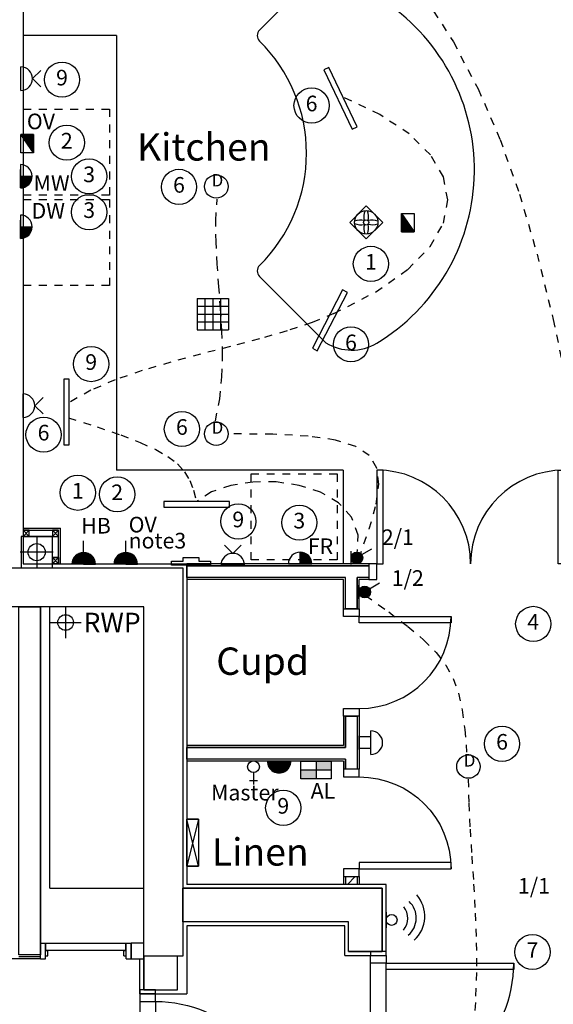
# Model space of a CAD drawing. Extents: x -273868 to -195807, y -121179 to -46101.
# Drawn here: x -228844 to -225431, y -102779 to -96480 of the extents above; entities that cross this region are included whole.
import ezdxf
from ezdxf.enums import TextEntityAlignment as Align

# ---------------------------------------------------------------- set-up
doc = ezdxf.new("R2010")
doc.units = 0
doc.header["$LTSCALE"] = 50
doc.header["$MEASUREMENT"] = 0
for name, pattern in [('DIVIDE', [1.25, 0.5, -0.25, 0, -0.25, 0, -0.25]), ('HIDDEN2', [0.1875, 0.125, -0.0625]), ('SHORT', [2, 1, -1]), ('XREF1$0$HIDDEN', [0.375, 0.25, -0.125])]:
    doc.linetypes.add(name, pattern=pattern)
doc.layers.get('0').update_dxf_attribs({"linetype": 'CONTINUOUS'})
for name, color, linetype in [('0VENT', 3, 'DIVIDE'), ('E000G000', 7, 'CONTINUOUS'), ('EL-CIRCUIT-NO', 7, 'CONTINUOUS'), ('EL-LIGHTING-ELEV', 7, 'CONTINUOUS'), ('EL-LIGHTING-PLAN', 7, 'CONTINUOUS'), ('EL-MISC-ELEV', 7, 'CONTINUOUS'), ('EL-MISC-PLAN', 7, 'CONTINUOUS'), ('EL-SOCKET-ELEV', 7, 'CONTINUOUS'), ('EL-SOCKET-PLAN', 7, 'CONTINUOUS'), ('H570G300', 100, 'CONTINUOUS'), ('SERVICE$0', 7, 'CONTINUOUS'), ('SERVICE00', 7, 'CONTINUOUS'), ('XREF1$0$22', 7, 'CONTINUOUS'), ('XREF1$0$24', 7, 'CONTINUOUS'), ('XREF1$0$27', 7, 'CONTINUOUS'), ('XREF1$0$30', 7, 'CONTINUOUS'), ('XREF1$0$46', 7, 'CONTINUOUS'), ('XREF1$0$DOOR', 1, 'CONTINUOUS'), ('XREF1$0$KITSURFACES', 1, 'CONTINUOUS'), ('XREF1$0$RM_TEXT', 2, 'CONTINUOUS'), ('XREF1$0$RWP', 1, 'CONTINUOUS'), ('XREF1$0$SLAB_HOLES', 1, 'CONTINUOUS'), ('XREF1$0$STRUCT', 4, 'CONTINUOUS'), ('XREF1$0$SVP', 2, 'CONTINUOUS'), ('XREF1$0$SVPRWPTXT', 1, 'CONTINUOUS'), ('XREF1$0$WALL_HATCH', 7, 'CONTINUOUS')]:
    doc.layers.add(name, color=color, linetype=linetype)
doc.styles.add('2MM', font='ROMANS.SHX', dxfattribs={"height": 100})
doc.styles.get("Standard").update_dxf_attribs({"font": 'romans.shx', "height": 100})
doc.styles.add('XREF1$0$ROMANS', font='romans.shx', dxfattribs={"height": 150})

# ---------------------------------------------------------------- blocks, each defined once
blk = doc.blocks.new('XREF1$0$SVP')
at = {"layer": 'XREF1$0$SVP', "color": 1}
for p, q in [((0, 105), (0, -105)), ((-105, 0), (105, 0))]:
    blk.add_line(p, q, dxfattribs=at)
at = {"layer": 'XREF1$0$SVP'}
blk.add_circle((0, 0), 55, dxfattribs=at)
blk = doc.blocks.new('XREF1$0$40STUD')
at = {"layer": 'XREF1$0$46'}
for p, q in [((40, 0), (0, 40)), ((40, 40), (0, 0))]:
    blk.add_line(p, q, dxfattribs=at)
blk.add_lwpolyline([(0, 40), (0, 0), (40, 0), (40, 40)], close=True, dxfattribs=at)
blk = doc.blocks.new('XREF1$0$4_6_8_15_17_19KIT')
at = {"layer": 'XREF1$0$KITSURFACES'}
for p, q in [((-266.3, 3821.9), (-672.9, 3415.4)), ((-160.2, 3821.9), (169.8, 3567.1)), ((-248.6, 1414.6), (-672.9, 1838.9))]:
    blk.add_line(p, q, dxfattribs=at)
at = {"layer": 'XREF1$0$KITSURFACES', "linetype": 'CONTINUOUS'}
for p, q in [((-1587.5, 3380), (-2187.5, 3380)), ((-1587.5, 3380), (-1587.5, 600)), ((-137.5, 600), (-1587.5, 600)), ((-137.5, 600), (-137.5, 0))]:
    blk.add_line(p, q, dxfattribs=at)
at = {"layer": 'XREF1$0$KITSURFACES'}
for centre, radius, start, end in [((-213.2, 3768.9), 75, 45, 135), ((-595.7, 2520.6), 1296.6, 301.2274, 53.81454), ((-637.5, 3380), 50, 135, 225), ((-1380.9, 2627.1), 1008, 314.61931, 45.38069), ((-637.5, 1874.3), 50, 135, 225), ((-83.8, 1678.9), 311.4, 238.04473, 300.98214)]:
    blk.add_arc(centre, radius, start, end, dxfattribs=at)
blk = doc.blocks.new('XREF1$0$1300STO_DR')
at = {"layer": 'XREF1$0$DOOR'}
for points in [[(50, 100), (90, 100), (90, 700), (50, 700)], [(1250, 100), (1210, 100), (1210, 700), (1250, 700)], [(0, 0), (50, 0), (50, 100), (0, 100)], [(1250, 0), (1300, 0), (1300, 100), (1250, 100)]]:
    blk.add_lwpolyline(points, close=True, dxfattribs=at)
for centre, start, end in [((50, 100), 0, 90), ((1250, 100), 90, 180)]:
    blk.add_arc(centre, 600, start, end, dxfattribs=at)
blk = doc.blocks.new('XREF1$0$688STO_DR')
at = {"layer": 'XREF1$0$DOOR'}
for points in [[(0, 0), (50, 0), (50, -100), (0, -100)], [(638, 0), (688, 0), (688, -100), (638, -100)], [(598, -688), (598, -100), (638, -100), (638, -688)]]:
    blk.add_lwpolyline(points, close=True, dxfattribs=at)
blk.add_arc((638, -100), 588, 180, 270, dxfattribs=at)
blk = doc.blocks.new('XREF1$0$916STO_ENTDR')
at = {"layer": 'XREF1$0$DOOR'}
for p, q in [((-50, 866), (-50, 90)), ((50, 866), (50, 50))]:
    blk.add_line(p, q, dxfattribs=at)
for points in [[(50, 916), (50, 866), (-50, 866), (-50, 916)], [(-866, 90), (-50, 90), (-50, 50), (-866, 50)], [(50, 50), (50, 0), (-50, 0), (-50, 50)]]:
    blk.add_lwpolyline(points, close=True, dxfattribs=at)
blk.add_arc((-50, 50), 816, 90, 180, dxfattribs=at)
blk = doc.blocks.new('XREF1$0$A$C550929BE')
at = {"layer": 'XREF1$0$DOOR'}
for points in [[(816, 966), (916, 966), (916, 941), (816, 941)], [(816, 0), (916, 0), (916, 25), (816, 25)]]:
    blk.add_lwpolyline(points, close=True, dxfattribs=at)
at = {"layer": 'XREF1$0$DOOR', "xscale": -1, "rotation": 180}
blk.add_blockref('XREF1$0$916STO_ENTDR', (866, 941), dxfattribs=at)
blk = doc.blocks.new('XREF1$0$A$C6F5C615E')
at = {"layer": 'XREF1$0$DOOR', "rotation": 180}
blk.add_blockref('XREF1$0$A$C550929BE', (916, 966), dxfattribs=at)
blk = doc.blocks.new('APP')
at = {"layer": 'SERVICE00', "linetype": 'SHORT'}
blk.add_lwpolyline([(0, 275), (550, 275), (550, -275), (0, -275)], close=True, dxfattribs=at)
blk = doc.blocks.new('UCLTASK')
at = {"layer": 'EL-LIGHTING-PLAN', "elevation": 2237.5, "flags": 128}
blk.add_lwpolyline([(-16.2, -217.3), (18.8, -217.3), (18.9, 202.7), (-16.1, 202.7)], close=True, dxfattribs=at)
blk = doc.blocks.new('FR')
at = {"layer": 'EL-SOCKET-PLAN'}
blk.add_text('FR', height=100, dxfattribs=at).set_placement((0, 0), align=Align.CENTER)
blk = doc.blocks.new('DW')
at = {"layer": 'EL-SOCKET-PLAN'}
blk.add_text('DW', height=100, dxfattribs=at).set_placement((0, 0), align=Align.CENTER)
blk = doc.blocks.new('OV')
at = {"layer": 'EL-SOCKET-PLAN'}
blk.add_text('OV', height=100, dxfattribs=at).set_placement((0, 0), align=Align.CENTER)
blk = doc.blocks.new('DOWNLITE')
at = {"layer": 'EL-LIGHTING-ELEV'}
blk.add_circle((0, 0, 2368), 75, dxfattribs=at)
at = {"layer": 'EL-LIGHTING-PLAN'}
blk.add_circle((0, 0, 2418), 75, dxfattribs=at)
blk.add_text('D', height=80, dxfattribs=at).set_placement((7.3, 0), align=Align.CENTER)
blk = doc.blocks.new('*X92')
at = {"color": 0}
for p, q in [((6.3, 420.9), (6.3, 461)), ((12.5, 413.4), (12.5, 468.5)), ((18.8, 408.7), (18.8, 473.1)), ((25, 405.7), (25, 476.1)), ((31.3, 404), (31.3, 477.8)), ((37.5, 403.4), (37.5, 478.4)), ((43.8, 403.9), (43.8, 478)), ((50, 405.4), (50, 476.4)), ((56.3, 408.2), (56.3, 473.6)), ((62.5, 412.6), (62.5, 469.2)), ((68.8, 419.5), (68.8, 462.3)), ((75, 435.2), (75, 446.6))]:
    blk.add_line(p, q, dxfattribs=at)
blk = doc.blocks.new('LSWITCH')
at = {"layer": 'EL-LIGHTING-ELEV'}
blk.add_line((0, -43, 1407), (0, 43, 1407), dxfattribs=at)
at = {"layer": 'EL-LIGHTING-PLAN'}
blk.add_line((68.3, 21.4, 1450), (133.3, 58.9, 1450), dxfattribs=at)
blk.add_circle((37.5, 0, 1450), 37.5, dxfattribs=at)
blk.add_blockref('*X92', (-0.4, -440.9, 1450), dxfattribs=at)
blk = doc.blocks.new('1G2W')
at = {"flags": 9}
blk.add_attdef('REFNO', (131.8, 98.3, 1400), '', height=100, dxfattribs=at)
at = {"layer": 'EL-LIGHTING-PLAN'}
blk.add_text('1/2', height=100, dxfattribs=at).set_placement((0, 0), align=Align.CENTER)
blk = doc.blocks.new('CIRC-06')
at = {"layer": 'EL-CIRCUIT-NO'}
blk.add_circle((0, 0), 112.5, dxfattribs=at)
at = {"layer": 'EL-CIRCUIT-NO', "style": '2MM'}
blk.add_text('6', height=100, dxfattribs=at).set_placement((0, 0), align=Align.MIDDLE)
blk = doc.blocks.new('ENTRYPH')
at = {"layer": 'EL-MISC-ELEV', "linetype": 'CONTINUOUS'}
for p, q in [((0, 50, 1350), (0, 50, 1550)), ((0, -50, 1350), (0, -50, 1550))]:
    blk.add_line(p, q, dxfattribs=at)
at = {"layer": 'EL-MISC-ELEV'}
for p, q in [((0, 50, 1350), (0, -50, 1350)), ((0, 50, 1550), (0, -50, 1550))]:
    blk.add_line(p, q, dxfattribs=at)
at = {"layer": 'EL-MISC-PLAN'}
blk.add_circle((34.9, 0, 1450), 34.9, dxfattribs=at)
for centre, radius, start, end in [((39.9, 22.8, 1450), 207.2, 312.46226, 41.2597), ((22.5, 11.7, 1450), 116.3, 318.73434, 38.83426), ((48.4, 12.6, 1450), 144.3, 310.23617, 46.37509)]:
    blk.add_arc(centre, radius, start, end, dxfattribs=at)
blk = doc.blocks.new('DOORBELL')
at = {"layer": 'EL-MISC-ELEV'}
blk.add_line((0, -43, 2157), (0, 43, 2157), dxfattribs=at)
at = {"layer": 'EL-MISC-PLAN'}
for p, q in [((75, -75, 2200), (75, 75, 2200)), ((75, 37.5, 2200), (0, 37.5, 2200)), ((75, -37.5, 2200), (0, -37.5, 2200))]:
    blk.add_line(p, q, dxfattribs=at)
blk.add_arc((75, 0, 2200), 75, 270, 90, dxfattribs=at)
blk = doc.blocks.new('1G1W')
at = {"flags": 9}
blk.add_attdef('REFNO', (131.8, 98.3, 1400), '', height=100, dxfattribs=at)
at = {"layer": 'EL-LIGHTING-PLAN'}
blk.add_text('1/1', height=100, dxfattribs=at).set_placement((0, 0), align=Align.CENTER)
blk = doc.blocks.new('CIRC-07')
at = {"layer": 'EL-CIRCUIT-NO'}
blk.add_circle((0, 0), 112.5, dxfattribs=at)
at = {"layer": 'EL-CIRCUIT-NO', "style": '2MM'}
blk.add_text('7', height=100, dxfattribs=at).set_placement((0, 0), align=Align.MIDDLE)
blk = doc.blocks.new('CIRC-04')
at = {"layer": 'EL-CIRCUIT-NO'}
blk.add_circle((0, 0), 112.5, dxfattribs=at)
at = {"layer": 'EL-CIRCUIT-NO', "style": '2MM'}
blk.add_text('4', height=100, dxfattribs=at).set_placement((0, 0), align=Align.MIDDLE)
blk = doc.blocks.new('CONSUMER')
at = {"layer": 'EL-MISC-ELEV'}
for points in [[(-150, -75, 2325), (-150, 0, 2325), (150, 0, 2325), (150, -75, 2325)], [(-150, -75, 2075), (-150, 0, 2075), (150, 0, 2075), (150, -75, 2075)], [(-150, -75, 2075), (-150, -75, 2325), (-150, 0, 2325), (-150, 0, 2075)], [(150, -75, 2075), (150, -75, 2325), (150, 0, 2325), (150, 0, 2075)], [(-150, -75, 2075), (-150, -75, 2325), (150, -75, 2325), (150, -75, 2075)]]:
    blk.add_3dface(points, dxfattribs=at)
at = {"layer": 'EL-MISC-PLAN'}
for p, q in [((-150, 0, 2200), (150, 0, 2200)), ((-150, 0, 2200), (-150, -75, 2200)), ((-150, 0, 2200), (150, -75, 2200)), ((150, 0, 2200), (-150, -75, 2200)), ((150, -75, 2200), (150, 0, 2200)), ((-150, -75, 2200), (150, -75, 2200))]:
    blk.add_line(p, q, dxfattribs=at)
blk = doc.blocks.new('*X151')
at = {"color": 0}
for p, q in [((6.2, -74.8), (6.2, 74.8)), ((12.5, -74), (12.5, 74)), ((18.7, -72.6), (18.7, 72.6)), ((25, -70.7), (25, 70.7)), ((31.2, -68.2), (31.2, 68.2)), ((37.5, -65), (37.5, 65)), ((43.7, -60.9), (43.7, 60.9)), ((50, -55.9), (50, 55.9)), ((56.2, -49.6), (56.2, 49.6)), ((62.5, -41.5), (62.5, 41.5)), ((68.7, -30), (68.7, 30)), ((75, -1.4), (75, 1.4))]:
    blk.add_line(p, q, dxfattribs=at)
blk = doc.blocks.new('USFS')
at = {"layer": 'EL-SOCKET-ELEV'}
blk.add_line((0, -43, 182), (0, 43, 182), dxfattribs=at)
at = {"layer": 'EL-SOCKET-PLAN'}
blk.add_line((0, -75, 225), (0, 75, 225), dxfattribs=at)
blk.add_arc((0, 0, 225), 75, 270, 90, dxfattribs=at)
blk.add_blockref('*X151', (0, 0, 225), dxfattribs=at)
blk = doc.blocks.new('ALPANEL')
at = {"layer": 'EL-MISC-ELEV'}
blk.add_line((0, -73, 1157), (0, 73, 1157), dxfattribs=at)
at = {"layer": 'EL-MISC-PLAN'}
for p, q in [((0, -96.8, 1200), (0, 96.8, 1200)), ((0, 96.8, 1200), (112.5, 96.8, 1200)), ((56.3, 96.8, 1200), (56.3, -96.8, 1200)), ((112.5, 96.8, 1200), (112.5, -96.8, 1200)), ((0, 0, 1200), (112.5, 0, 1200)), ((112.5, -96.8, 1200), (0, -96.8, 1200))]:
    blk.add_line(p, q, dxfattribs=at)
for points in [[(0, 96.8, 1200), (56.3, 96.8, 1200), (0, 0, 1200), (56.3, 0, 1200)], [(56.3, 0, 1200), (112.5, 0, 1200), (56.3, -96.8, 1200), (112.5, -96.8, 1200)]]:
    blk.add_solid(points, dxfattribs=at)
blk = doc.blocks.new('CIRC-09')
at = {"layer": 'EL-CIRCUIT-NO'}
blk.add_circle((0, 0), 112.5, dxfattribs=at)
at = {"layer": 'EL-CIRCUIT-NO', "style": '2MM'}
blk.add_text('9', height=100, dxfattribs=at).set_placement((0, 0), align=Align.MIDDLE)
blk = doc.blocks.new('*X94')
at = {"color": 0}
for p, q in [((14050, 3493.2), (14050, 3530.9)), ((14056.2, 3493.2), (14056.2, 3535.2)), ((14062.5, 3493.2), (14062.5, 3539.5)), ((14068.8, 3493.2), (14068.8, 3543.9)), ((14075, 3493.2), (14075, 3548.2)), ((14081.2, 3493.2), (14081.2, 3552.5)), ((14087.5, 3493.2), (14087.5, 3556.8)), ((14093.8, 3493.2), (14093.8, 3561.2)), ((14100, 3493.2), (14100, 3565.5)), ((14106.2, 3493.2), (14106.2, 3569.8)), ((14112.5, 3493.2), (14112.5, 3574.1)), ((14000, 3493.2), (14000, 3496.3)), ((14006.2, 3493.2), (14006.2, 3500.6)), ((14012.5, 3493.2), (14012.5, 3504.9)), ((14018.8, 3493.2), (14018.8, 3509.2)), ((14025, 3493.2), (14025, 3513.6)), ((14031.2, 3493.2), (14031.2, 3517.9)), ((14037.5, 3493.2), (14037.5, 3522.2)), ((14043.8, 3493.2), (14043.8, 3526.5))]:
    blk.add_line(p, q, dxfattribs=at)
blk = doc.blocks.new('COOKOUT')
at = {"layer": 'EL-MISC-ELEV'}
blk.add_line((0, -43, 557), (0, 43, 557), dxfattribs=at)
at = {"layer": 'EL-MISC-PLAN'}
for p, q in [((81.3, -58.7, 600), (0, 58.7, 600)), ((0, 58.7, 600), (81.3, 58.7, 600)), ((0, -58.7, 600), (0, 58.7, 600)), ((81.3, 58.7, 600), (81.3, -58.7, 600)), ((81.3, -58.7, 600), (0, -58.7, 600))]:
    blk.add_line(p, q, dxfattribs=at)
at = {"layer": 'EL-MISC-PLAN', "rotation": 90}
blk.add_blockref('*X94', (3574.5, -14054.4, 600), dxfattribs=at)
blk = doc.blocks.new('CIRC-02')
at = {"layer": 'EL-CIRCUIT-NO'}
blk.add_circle((0, 0), 112.5, dxfattribs=at)
at = {"layer": 'EL-CIRCUIT-NO', "style": '2MM'}
blk.add_text('2', height=100, dxfattribs=at).set_placement((0, 0), align=Align.MIDDLE)
blk = doc.blocks.new('CIRC-03')
at = {"layer": 'EL-CIRCUIT-NO'}
blk.add_circle((0, 0), 112.5, dxfattribs=at)
at = {"layer": 'EL-CIRCUIT-NO', "style": '2MM'}
blk.add_text('3', height=100, dxfattribs=at).set_placement((0, 0), align=Align.MIDDLE)
blk = doc.blocks.new('*X96')
at = {"color": 0}
for p, q in [((6.2, -74.8), (6.2, 74.8)), ((12.5, -74), (12.5, 74)), ((18.7, -72.6), (18.7, 72.6)), ((25, -70.7), (25, 70.7)), ((31.2, -68.2), (31.2, 68.2)), ((37.5, -65), (37.5, 65)), ((43.7, -60.9), (43.7, 60.9)), ((50, -55.9), (50, 55.9)), ((56.2, -49.6), (56.2, 49.6)), ((62.5, -41.5), (62.5, 41.5)), ((68.7, -30), (68.7, 30)), ((75, -1.4), (75, 1.4))]:
    blk.add_line(p, q, dxfattribs=at)
blk = doc.blocks.new('SFS')
at = {"layer": 'EL-SOCKET-ELEV'}
blk.add_line((0, -43, 182), (0, 43, 182), dxfattribs=at)
at = {"layer": 'EL-SOCKET-PLAN'}
for p, q in [((0, -75, 225), (0, 75, 225)), ((0, 0, 225), (0, -75, 225)), ((75, 0, 225), (150, 0, 225))]:
    blk.add_line(p, q, dxfattribs=at)
blk.add_arc((0, 0, 225), 75, 270, 90, dxfattribs=at)
blk.add_blockref('*X96', (0, 0, 225), dxfattribs=at)
blk = doc.blocks.new('GRIDPL')
at = {"layer": 'E000G000', "color": 7}
blk.add_lwpolyline([(25, -50), (25, -125), (0, -125), (0, 125), (25, 125), (25, 50), (50, 50), (50, -50)], close=True, dxfattribs=at)
blk = doc.blocks.new('DSSO')
at = {"layer": 'EL-SOCKET-ELEV'}
blk.add_line((0, -73, 182), (0, 73, 182), dxfattribs=at)
at = {"layer": 'EL-SOCKET-PLAN'}
for p, q in [((0, -75, 225), (0, 75, 225)), ((75, 0, 225), (128, 53, 225)), ((75, 0, 225), (128, -53, 225))]:
    blk.add_line(p, q, dxfattribs=at)
blk.add_arc((0, 0, 225), 75, 270, 90, dxfattribs=at)
blk = doc.blocks.new('HB')
at = {"layer": 'EL-SOCKET-PLAN'}
blk.add_text('HB', height=100, dxfattribs=at).set_placement((0, 0), align=Align.CENTER)
blk = doc.blocks.new('CIRC-01')
at = {"layer": 'EL-CIRCUIT-NO'}
blk.add_circle((0, 0), 112.5, dxfattribs=at)
at = {"layer": 'EL-CIRCUIT-NO', "style": '2MM'}
blk.add_text('1', height=100, dxfattribs=at).set_placement((0, 0), align=Align.MIDDLE)
blk = doc.blocks.new('2G1W')
at = {"flags": 9}
blk.add_attdef('REFNO', (131.8, 98.3, 1400), '', height=100, dxfattribs=at)
at = {"layer": 'EL-LIGHTING-PLAN'}
blk.add_text('2/1', height=100, dxfattribs=at).set_placement((0, 0), align=Align.CENTER)
blk = doc.blocks.new('TELECOMB')
at = {"layer": 'EL-MISC-ELEV'}
blk.add_line((0, -43, 182), (0, 43, 182), dxfattribs=at)
at = {"layer": 'EL-MISC-PLAN'}
for p, q in [((125, -26.2, 225), (125, 26.2, 225)), ((75, 0, 225), (150, 0, 225))]:
    blk.add_line(p, q, dxfattribs=at)
blk.add_circle((37.5, 0, 225), 37.5, dxfattribs=at)
blk = doc.blocks.new('AL')
at = {"layer": 'EL-SOCKET-PLAN'}
blk.add_text('AL', height=100, dxfattribs=at).set_placement((0, 0), align=Align.CENTER)
blk = doc.blocks.new('FAN')
at = {"layer": 'H570G300', "elevation": 2415}
blk.add_lwpolyline([(71.3, -79.7), (71.3, 70.3), (-78.7, 70.3), (-78.7, -79.7)], close=True, dxfattribs=at)
at = {"layer": 'H570G300'}
for centre, radius in [((-3.7, -4.7, 2415), 75), ((-4, -5.4, 2415), 16.6)]:
    blk.add_circle(centre, radius, dxfattribs=at)
for centre, start, end in [((37.5, 85.3, 2415), 203.19822, 237.13411), ((-95.4, -45.4, 2415), 31.70137, 65.91397), ((88.6, -44.8, 2415), 114.59988, 148.65615), ((-42, 88.1, 2415), 300.39343, 334.41312), ((36.9, -96.4, 2415), 122.51364, 155.91397), ((-93.7, 36.4, 2415), 293.19822, 326.97468), ((89.1, 33.6, 2415), 211.21042, 244.41312), ((-43.8, -97.1, 2415), 24.59988, 58.51545)]:
    blk.add_arc(centre, 107.9, start, end, dxfattribs=at)
blk = doc.blocks.new('*X108')
at = {"color": 0}
for p, q in [((6.2, -74.8), (6.2, 0)), ((12.5, -74), (12.5, 0)), ((18.7, -72.6), (18.7, 0)), ((25, -70.7), (25, 0)), ((31.2, -68.2), (31.2, 0)), ((37.5, -65), (37.5, 0)), ((43.7, -60.9), (43.7, 0)), ((50, -55.9), (50, 0)), ((56.2, -49.6), (56.2, 0)), ((62.5, -41.5), (62.5, 0)), ((68.7, -30), (68.7, 0)), ((75, -1.4), (75, 0))]:
    blk.add_line(p, q, dxfattribs=at)
blk = doc.blocks.new('FOP')
at = {"layer": 'EL-SOCKET-ELEV'}
blk.add_line((0, -43, 182), (0, 43, 182), dxfattribs=at)
at = {"layer": 'EL-SOCKET-PLAN'}
for p, q in [((0, 75, 500), (0, -75, 500)), ((0, 0, 500), (75, 0, 500)), ((0, -75, 500), (0, 0, 500))]:
    blk.add_line(p, q, dxfattribs=at)
blk.add_arc((0, 0, 500), 75, 270, 90, dxfattribs=at)
blk.add_blockref('*X108', (0, 0, 500), dxfattribs=at)
blk = doc.blocks.new('CLGSPKR')
at = {"layer": 'SERVICE$0'}
for p, q in [((-100, 100), (100, 100)), ((-100, 100), (-100, -100)), ((-50, 100), (-50, -100)), ((0, 100), (0, -100)), ((50, 100), (50, -100)), ((100, 100), (100, -100)), ((-100, 50), (100, 50)), ((-100, 0), (100, 0)), ((-100, -50), (100, -50)), ((-100, -100), (100, -100))]:
    blk.add_line(p, q, dxfattribs=at)

msp = doc.modelspace()

# ---------------------------------------------------------------- linework, layer by layer
at = {"layer": 'E000G000', "linetype": 'SHORT'}
for points in [[(-226454.8, -96074.2), (-226250.5, -96341.3), (-226070.5, -96622.9), (-225911.9, -96923.2), (-225771.7, -97246.6), (-225646.9, -97597.3), (-225534.7, -97979.7), (-225432, -98398.1), (-225335.8, -98856.6), (-225243.3, -99359.8), (-225151.4, -99911.7)], [(-226834.5, -98360), (-226567.4, -98222.6), (-226362.5, -98078.7), (-226218.4, -97930.9), (-226133.4, -97781.2), (-226105.9, -97632.2), (-226134.5, -97486), (-226217.3, -97344.9), (-226352.9, -97211.4), (-226539.7, -97087.6), (-226776, -96976)], [(-227592.7, -99046.5), (-227564.8, -98906.3), (-227550.2, -98764.2), (-227546.3, -98620.7), (-227550.2, -98476.4), (-227559.1, -98331.9), (-227570.2, -98187.8), (-227580.9, -98044.8), (-227588.3, -97903.3), (-227589.5, -97764), (-227582, -97627.5)], [(-226834.5, -98360), (-226974, -98418), (-227134.4, -98471.3), (-227310.3, -98521.7), (-227496.4, -98570.8), (-227687.2, -98620), (-227877.2, -98671), (-228061.1, -98725.5), (-228233.3, -98784.9), (-228388.5, -98850.9), (-228521.2, -98925)], [(-228531.9, -99027.4), (-228349.5, -99085.4), (-228197.9, -99137.2), (-228073.9, -99184.8), (-227974.3, -99230.1), (-227896, -99275.1), (-227835.7, -99321.7), (-227790.4, -99371.9), (-227756.8, -99427.6), (-227731.7, -99490.8), (-227712, -99563.5)], [(-226675.3, -99927.9), (-226608.4, -99738.5), (-226564.3, -99580.5), (-226547.1, -99451.4), (-226560.5, -99348.4), (-226608.5, -99268.8), (-226695, -99210.1), (-226824, -99169.6), (-226999.3, -99144.5), (-227224.9, -99132.2), (-227504.7, -99130.1)], [(-226687.5, -99919), (-226679.1, -99777.8), (-226721.5, -99662), (-226805.1, -99570.7), (-226919.9, -99503.4), (-227056, -99459.3), (-227203.6, -99437.7), (-227352.9, -99438), (-227494, -99459.6), (-227617, -99501.6), (-227712, -99563.5)], [(-226631.7, -100163.5), (-226483.7, -100269.3), (-226360.9, -100362.5), (-226260.8, -100447.4), (-226181, -100528.2), (-226118.9, -100609.2), (-226071.9, -100694.7), (-226037.7, -100788.9), (-226013.5, -100896.2), (-225997, -101020.7), (-225985.6, -101166.9)], [(-225974.8, -101339.3), (-225971.6, -101493.5), (-225963.4, -101657.9), (-225952.4, -101830.7), (-225940.6, -102010.6), (-225930.3, -102195.8), (-225923.6, -102385), (-225922.5, -102576.5), (-225929.3, -102768.7), (-225946, -102960.2), (-225974.8, -103149.3)]]:
    msp.add_lwpolyline(points, dxfattribs=at)
at = {"layer": 'XREF1$0$22', "color": 1, "linetype": 'CONTINUOUS'}
for q in [(-228650.2, -100236.8), (-228050.2, -102036.8)]:
    msp.add_line((-228650.2, -102036.8), q, dxfattribs=at)
at = {"layer": 'XREF1$0$24', "color": 2, "linetype": 'CONTINUOUS'}
for p, q in [((-228710.2, -102475.3), (-228710.2, -100236.8)), ((-226760.2, -100937), (-226760.2, -101136.8)), ((-226685.2, -100937), (-226685.2, -101274.3)), ((-226760.2, -101211.8), (-226760.2, -101274.3)), ((-226760.2, -101962.3), (-226760.2, -102012.3)), ((-226685.2, -101962.3), (-226685.2, -102012.3)), ((-226525.2, -102037.3), (-227800.2, -102037.3)), ((-226525.2, -102441.3), (-226525.2, -102037.3)), ((-226740.2, -102252.3), (-227800.2, -102252.3)), ((-226740.2, -102441.3), (-226740.2, -102252.3)), ((-226740.2, -102441.3), (-226525.2, -102441.3)), ((-226740.2, -102441.3), (-226525.2, -102441.3))]:
    msp.add_line(p, q, dxfattribs=at)
at = {"layer": 'XREF1$0$24', "color": 2}
for p, q in [((-228050.2, -102686.3), (-228050.2, -102419.8)), ((-228710.2, -102462.8), (-228850.2, -102462.8)), ((-227835.2, -102686.3), (-227835.2, -102471.8)), ((-228710.3, -102487.8), (-229170.3, -102487.8)), ((-228050.2, -102686.3), (-227835.2, -102686.3))]:
    msp.add_line(p, q, dxfattribs=at)
msp.add_lwpolyline([(-228050.3, -102388.2), (-228131.2, -102388.2), (-228131.2, -102487.8), (-228050.3, -102487.8)], close=True, dxfattribs=at)
at = {"layer": 'XREF1$0$27', "color": 7, "linetype": 'CONTINUOUS'}
for p, q in [((-226610.2, -99961.8), (-227775.2, -99961.8)), ((-226772.7, -100061.8), (-227775.2, -100061.8)), ((-226772.7, -100249), (-226772.7, -100061.8)), ((-226610.2, -100061.8), (-226672.8, -100061.8)), ((-226672.8, -100249), (-226672.8, -100061.8)), ((-226772.7, -101124.3), (-227775.2, -101124.3)), ((-226772.7, -101224.3), (-227775.2, -101224.3))]:
    msp.add_line(p, q, dxfattribs=at)
at = {"layer": 'XREF1$0$27', "color": 2, "linetype": 'CONTINUOUS'}
for p, q in [((-226610.2, -99974.3), (-227775.2, -99974.3)), ((-226760.2, -100049.3), (-227775.2, -100049.3)), ((-226760.2, -100249), (-226760.2, -100049.3)), ((-226610.2, -100049.3), (-226685.3, -100049.3)), ((-226685.3, -100249), (-226685.3, -100049.3)), ((-226760.2, -101136.8), (-227775.2, -101136.8)), ((-226760.2, -101211.8), (-227775.2, -101211.8))]:
    msp.add_line(p, q, dxfattribs=at)
at = {"layer": 'XREF1$0$30', "color": 1, "linetype": 'CONTINUOUS'}
for p, q in [((-228710.3, -102387.8), (-228679.4, -102387.8)), ((-228710.3, -102487.8), (-228710.3, -102387.8)), ((-228678.3, -102487.8), (-228678.3, -102387.8)), ((-228676.3, -102387.8), (-228165.3, -102387.8)), ((-228676.3, -102432.8), (-228676.3, -102387.8)), ((-228165.2, -102432.8), (-228165.3, -102387.8)), ((-228163.2, -102487.4), (-228163.3, -102387.8)), ((-228163.3, -102387.8), (-228131.3, -102387.8)), ((-228131.2, -102487.8), (-228131.3, -102387.8)), ((-228678.3, -102434.8), (-228663.3, -102434.8)), ((-228678.3, -102469.8), (-228663.3, -102469.8)), ((-228676.3, -102432.8), (-228165.2, -102432.8)), ((-228663.3, -102469.8), (-228663.3, -102434.8)), ((-228178.2, -102434.8), (-228163.2, -102434.8)), ((-228178.2, -102469.8), (-228178.2, -102434.8)), ((-228178.2, -102469.8), (-228163.2, -102469.8)), ((-228710.3, -102487.8), (-228678.3, -102487.8)), ((-228163.2, -102487.8), (-228131.2, -102487.8))]:
    msp.add_line(p, q, dxfattribs=at)
at = {"layer": 'XREF1$0$46', "color": 7, "linetype": 'CONTINUOUS'}
for p, q in [((-228822.7, -93419.3), (-228822.7, -99961.8)), ((-226772.7, -100937), (-226772.7, -101124.3)), ((-226672.7, -100937), (-226672.7, -101274.3)), ((-226772.7, -101224.3), (-226772.7, -101274.3)), ((-226772.7, -101962.3), (-226772.7, -102012.3)), ((-226672.7, -101962.3), (-226672.7, -102012.3)), ((-226500.2, -102012.3), (-227775.2, -102012.3)), ((-226500.2, -102466.3), (-226500.2, -102012.3)), ((-226765.2, -102277.3), (-227775.2, -102277.3)), ((-226765.2, -102466.3), (-226765.2, -102277.3)), ((-226765.2, -102466.3), (-226500.2, -102466.3))]:
    msp.add_line(p, q, dxfattribs=at)
at = {"layer": 'XREF1$0$46'}
for p, q in [((-228822.7, -99734.3), (-228582.7, -99734.3)), ((-228822.7, -99746.8), (-228595.2, -99746.8)), ((-228595.2, -99961.8), (-228595.2, -99746.8)), ((-228582.7, -99961.8), (-228582.7, -99734.3)), ((-228822.7, -99786.8), (-228635.2, -99786.8)), ((-228635.2, -99961.8), (-228635.2, -99786.8)), ((-228822.7, -99961.8), (-227775.2, -99961.8)), ((-227775.2, -99961.8), (-227775.2, -102012.3)), ((-227775.2, -102277.3), (-227775.2, -102711.3)), ((-228710.3, -102475.3), (-228850.3, -102475.3)), ((-228075.2, -102711.3), (-228075.2, -102487.8)), ((-227975.2, -102711.3), (-227775.2, -102711.3))]:
    msp.add_line(p, q, dxfattribs=at)
at = {"layer": 'XREF1$0$RWP', "color": 7}
for p, q in [((-228550.2, -100236.8), (-228550.2, -100436.8)), ((-228650.2, -100336.8), (-228450.2, -100336.8))]:
    msp.add_line(p, q, dxfattribs=at)
at = {"layer": 'XREF1$0$RWP'}
msp.add_circle((-228550.2, -100336.8), 50, dxfattribs=at)
at = {"layer": 'XREF1$0$SLAB_HOLES', "linetype": 'XREF1$0$HIDDEN', "ltscale": 250}
msp.add_lwpolyline([(-228835.2, -99986.8), (-228635.2, -99986.8), (-228635.2, -99786.8), (-228835.2, -99786.8)], close=True, dxfattribs=at)
at = {"layer": 'XREF1$0$STRUCT'}
for p, q in [((-230800.2, -99986.8), (-227800.2, -99986.8)), ((-227800.2, -99986.8), (-227800.2, -102471.8)), ((-228050.2, -100236.8), (-230552.4, -100236.8)), ((-228050.2, -102471.8), (-228050.2, -100236.8)), ((-227800.2, -102471.8), (-228050.2, -102471.8))]:
    msp.add_line(p, q, dxfattribs=at)
at = {"layer": 'XREF1$0$WALL_HATCH'}
msp.add_line((-226748.2, -102012.3), (-226698.2, -101962.3), dxfattribs=at)
for points in [[(-227775.2, -99974.3), (-226610.2, -99974.3), (-226610.2, -100049.3), (-226685.3, -100049.3), (-226685.3, -100249), (-226760.2, -100249), (-226760.2, -100049.3), (-227775.2, -100049.3)], [(-228850.2, -100236.8), (-228710.3, -100236.8), (-228710.3, -102462.8), (-228850.2, -102462.8)], [(-227775.2, -101136.8), (-226760.2, -101136.8), (-226760.2, -100937), (-226685.2, -100937), (-226685.2, -101274.3), (-226760.2, -101274.3), (-226760.2, -101211.8), (-227775.2, -101211.8)], [(-227800.2, -102037.3), (-226525.2, -102037.3), (-226525.2, -102441.3), (-226740.2, -102441.3), (-226740.2, -102252.3), (-227800.2, -102252.3)], [(-227835.2, -102471.8), (-228050.2, -102471.8), (-228050.2, -102686.3), (-227835.2, -102686.3)]]:
    msp.add_lwpolyline(points, close=True, dxfattribs=at)

# ---------------------------------------------------------------- block references
msp.add_blockref('XREF1$0$1300STO_DR', (-226610.2, -100061.8))
at = {"layer": '0VENT', "linetype": 'HIDDEN2', "rotation": 315.1399556466908}
msp.add_blockref('FAN', (-226621.6, -97776.3, -4729), dxfattribs=at)
at = {"layer": 'E000G000'}
for name, p in [('CIRC-09', (-228573.4, -96864.1, -2314)), ('CIRC-06', (-226977.2, -97029.4, -2314)), ('CIRC-06', (-227825.3, -97550, -2314)), ('CIRC-01', (-226597.8, -98042.5, 2161)), ('CLGSPKR', (-227609.1, -98363.8, -2314)), ('CIRC-06', (-226725.3, -98557.7, -2314)), ('CIRC-09', (-228386.9, -98683.6, -225)), ('CIRC-06', (-227806.6, -99098.9, -2314)), ('CIRC-06', (-228691.4, -99135.2, -2314)), ('CIRC-01', (-228472.4, -99506.8, -225)), ('CIRC-02', (-228220.6, -99516.9, -225)), ('CIRC-09', (-227445.9, -99690.5, -225)), ('CIRC-03', (-227056, -99698, -225)), ('2G1W', (-226425.4, -99841.3, -225)), ('1G2W', (-226362.2, -100102.2, -1450)), ('CIRC-04', (-225559.6, -100345.8, -2314)), ('CIRC-06', (-225759.2, -101113, -2314)), ('CIRC-09', (-227158.4, -101522.5, -268)), ('AL', (-226904.4, -101463.5, -268)), ('1G1W', (-225554.9, -102071.5, -2314)), ('CIRC-07', (-225564.4, -102444.9, -2314))]:
    msp.add_blockref(name, p, dxfattribs=at)
at = {"layer": 'E000G000', "color": 7}
for name, p in [('OV', (-228708.2, -97181.1, -2314)), ('DW', (-228661.5, -97752.9, -2314)), ('HB', (-228355.7, -99767.5, -225)), ('OV', (-228057.3, -99760.4, -225)), ('FR', (-226920, -99898.9, -225))]:
    msp.add_blockref(name, p, dxfattribs=at)
at = {"layer": 'EL-CIRCUIT-NO'}
for name, p in [('CIRC-02', (-228542.7, -97267.5, -2314)), ('CIRC-03', (-228399.9, -97482.9, -2314)), ('CIRC-03', (-228399.9, -97711.7, -2314))]:
    msp.add_blockref(name, p, dxfattribs=at)
at = {"layer": 'SERVICE00'}
for name, p in [('DSSO', (-228836.7, -96857.6, -2314)), ('COOKOUT', (-228836.7, -97274, -2914)), ('DOWNLITE', (-227586.7, -97547.5, -2314)), ('DSSO', (-228822.7, -98949.6, -225)), ('DOWNLITE', (-227586.7, -99129.5, -2314)), ('LSWITCH', (-226725, -99923.7, -225)), ('LSWITCH', (-226675.3, -100141.9, -1450)), ('DOORBELL', (-226672.7, -101105.7, -2243)), ('DOWNLITE', (-225974.2, -101258.4, -2314)), ('ENTRYPH', (-226500.2, -102239.3, -1550))]:
    msp.add_blockref(name, p, dxfattribs=at)
for name, p, rotation in [('UCLTASK', (-226796.2, -96977.6, -76.5), 25.57303685534739), ('COOKOUT', (-226320.4, -97779.1, -76.5), 180.1399556466908), ('UCLTASK', (-226862, -98410.6, -76.5), 152.6500372953783), ('SFS', (-228434.9, -99963.8, -450), 90.00000007569464), ('SFS', (-228165.5, -99963.8, -450), 90), ('DSSO', (-227481.2, -99969.5, -225), 90), ('USFS', (-227184.9, -101224.3, -268), 270), ('ALPANEL', (-226948.4, -101224.3, -268), 270), ('CONSUMER', (-227700.2, -101745.3, -2325), 270)]:
    msp.add_blockref(name, p, dxfattribs=dict(at, rotation=rotation))
at = {"layer": 'SERVICE00', "color": 7}
for name, p, rotation in [('APP', (-228545.6, -97601.9, -2314), 90), ('FOP', (-228839.7, -97482, -2814), 0.1036231762106619), ('APP', (-228545.6, -98181.4, -2314), 90), ('FOP', (-228839.7, -97804.9, -2814), 0.1036231762106619), ('UCLTASK', (-228545.5, -98983.6, -2314), 359.9999999999994), ('APP', (-227088.9, -99936.6, -225), 90), ('UCLTASK', (-227719.3, -99582.3, -225), 90), ('FOP', (-227050.6, -99961.8, -500), 90.10362317621068), ('GRIDPL', (-227748.9, -99970, -225), 90), ('TELECOMB', (-227348.7, -101222.2, -268), 269.999999996464)]:
    msp.add_blockref(name, p, dxfattribs=dict(at, rotation=rotation))
at = {"layer": 'XREF1$0$46'}
for p in [(-228822.7, -99786.8), (-228635.2, -99786.8), (-228635.2, -99961.8)]:
    msp.add_blockref('XREF1$0$40STUD', p, dxfattribs=at)
at = {"layer": 'XREF1$0$46', "xscale": -1}
msp.add_blockref('XREF1$0$40STUD', (-228595.2, -99961.8), dxfattribs=at)
at = {"layer": 'XREF1$0$DOOR', "rotation": 90}
msp.add_blockref('XREF1$0$688STO_DR', (-226772.7, -100937), dxfattribs=at)
at = {"layer": 'XREF1$0$DOOR', "xscale": -1}
for name, p, rotation in [('XREF1$0$688STO_DR', (-226772.7, -101274.3), 90), ('XREF1$0$A$C6F5C615E', (-226600.2, -102441.3), 180)]:
    msp.add_blockref(name, p, dxfattribs=dict(at, rotation=rotation))
at = {"layer": 'XREF1$0$DOOR'}
msp.add_blockref('XREF1$0$A$C6F5C615E', (-228075.2, -103652.3), dxfattribs=at)
at = {"layer": 'XREF1$0$KITSURFACES'}
msp.add_blockref('XREF1$0$4_6_8_15_17_19KIT', (-226636.7, -99961.8), dxfattribs=at)
at = {"layer": 'XREF1$0$SVP', "rotation": 270}
msp.add_blockref('XREF1$0$SVP', (-228735.2, -99886.8), dxfattribs=at)

# ---------------------------------------------------------------- texts
at = {"layer": 'E000G000', "color": 7}
msp.add_text('note3', height=100, dxfattribs=at).set_placement((-228147.6, -99863.3, -225))
at = {"layer": 'EL-SOCKET-PLAN'}
for s, p in [('MW', (-228639.9, -97575.2)), ('Master', (-227404.2, -101474.9))]:
    msp.add_text(s, height=100, dxfattribs=at).set_placement(p, align=Align.CENTER)
at = {"layer": 'XREF1$0$RM_TEXT', "linetype": 'CONTINUOUS', "style": 'XREF1$0$ROMANS'}
for s, p in [('Kitchen', (-228093.9, -97381.8)), ('Cupd', (-227587.1, -100671.7)), ('Linen', (-227614.8, -101892))]:
    msp.add_text(s, height=175, dxfattribs=at).set_placement(p)
at = {"layer": 'XREF1$0$SVPRWPTXT', "style": 'XREF1$0$ROMANS'}
msp.add_text('RWP', height=125, dxfattribs=at).set_placement((-228436, -100399.2))

doc.saveas('drawing.dxf')
